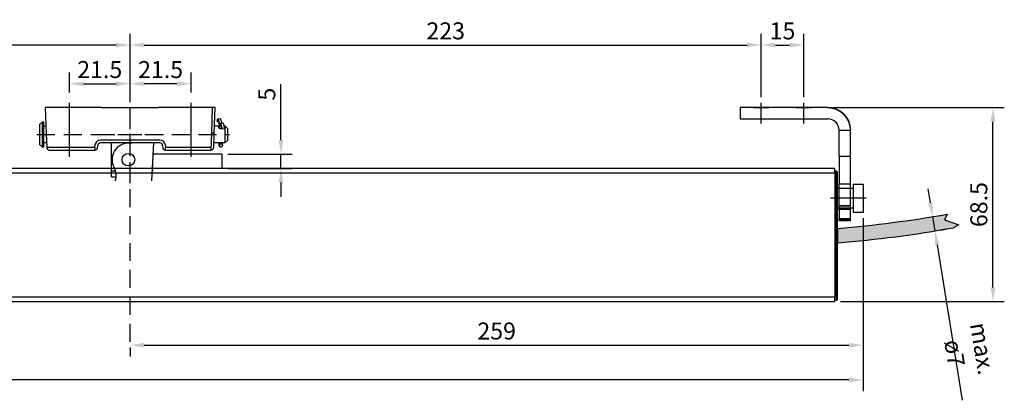
# Model space of a CAD drawing. Units: millimetres. Extents: x 890006 to 893659, y 1141338 to 1144126.
# Drawn here: x 890905 to 891253, y 1142679 to 1142813 of the extents above; entities that cross this region are included whole.
import ezdxf

# ---------------------------------------------------------------- set-up
doc = ezdxf.new("R2010")
doc.units = ezdxf.units.MM
for name, pattern in [('CENTER', [10.16, 6.35, -1.27, 1.27, -1.27]), ('CENTER2', [28.575, 19.05, -3.175, 3.175, -3.175]), ('HIDDEN', [9.525, 6.35, -3.175])]:
    doc.linetypes.add(name, pattern=pattern)
for name, color, linetype in [('CENTER', 1, 'CENTER2'), ('CHAIN', 74, 'Continuous'), ('CHAIN_BRACKET', 30, 'Continuous'), ('DIM', 1, 'Continuous'), ('MOTOR', 150, 'Continuous'), ('MOTOR_BRACKET', 30, 'Continuous')]:
    doc.layers.add(name, color=color, linetype=linetype)
doc.styles.add('ROMANS', font='romans.shx', dxfattribs={"width": 0.8})
doc.dimstyles.new('1. WINDOWMASTER', dxfattribs={"dimscale": 2, "dimtxt": 3, "dimasz": 2.5, "dimexe": 2, "dimexo": 1, "dimgap": 1, "dimtad": 1, "dimdec": 1, "dimrnd": 0.5, "dimdsep": 46, "dimtxsty": 'ROMANS', "dimcen": 1, "dimclrd": 252, "dimclre": 252, "dimclrt": 250, "dimadec": 0, "dimazin": 0, "dimtfac": 1, "dimtdec": 1, "dimtmove": 0, "dimatfit": 0, "dimfxl": 0, "dimtolj": 1, "dimtzin": 0, "dimarcsym": 0})

# ---------------------------------------------------------------- blocks, each defined once
blk = doc.blocks.new('*D613')
at = {"layer": 'DEFPOINTS', "color": 0, "linetype": 'CENTER', "ltscale": 5}
for p in [(890976.41, 1142765.91), (890976.41, 1142760.91), (890997.19, 1142760.91)]:
    blk.add_point(p, dxfattribs=at)
at = {"layer": 'DIM', "color": 252, "linetype": 'CENTER', "lineweight": -2, "ltscale": 5}
for p, q in [((890997.19, 1142770.91), (890997.19, 1142790.73)), ((890978.41, 1142765.91), (891001.19, 1142765.91)), ((890997.19, 1142760.91), (890997.19, 1142765.91)), ((890978.41, 1142760.91), (891001.19, 1142760.91)), ((890997.19, 1142755.91), (890997.19, 1142750.91))]:
    blk.add_line(p, q, dxfattribs=at)
at = {"layer": 'DIM', "color": 252, "linetype": 'CENTER', "ltscale": 5}
for points in [[(890996.35, 1142770.91), (890998.02, 1142770.91), (890997.19, 1142765.91)], [(890996.35, 1142755.91), (890998.02, 1142755.91), (890997.19, 1142760.91)]]:
    blk.add_solid(points, dxfattribs=at)
at = {"layer": 'DIM', "color": 7, "linetype": 'CENTER', "ltscale": 5, "insert": (890992.19, 1142787.13), "char_height": 6, "attachment_point": 5, "rotation": 90, "style": 'ROMANS'}
blk.add_mtext('\\A1;5', dxfattribs=at)
blk = doc.blocks.new('WAB 836B 01 (top)')
at = {"color": 1}
for p, q in [((895020.78, 1143567.54), (895029.38, 1143567.54)), ((895039.55, 1143541.13), (895039.55, 1143533.86)), ((895054.55, 1143541.13), (895054.55, 1143533.86))]:
    blk.add_line(p, q, dxfattribs=at)
at = {"layer": 'MOTOR_BRACKET', "linetype": 'Continuous'}
for p, q in [((895023.05, 1143575.54), (895027.05, 1143575.54)), ((895023.05, 1143575.54), (895023.05, 1143575.29)), ((895023.05, 1143575.29), (895027.05, 1143575.29)), ((895023.05, 1143575.29), (895023.05, 1143574.75)), ((895027.05, 1143574.75), (895023.05, 1143574.75)), ((895023.05, 1143574.75), (895023.05, 1143571.52)), ((895027.05, 1143575.54), (895027.05, 1143575.29)), ((895027.05, 1143575.29), (895027.05, 1143574.75)), ((895027.05, 1143571.52), (895027.05, 1143574.75)), ((895023.05, 1143571.52), (895027.05, 1143571.52)), ((895023.05, 1143571.52), (895023.05, 1143570.35)), ((895023.05, 1143570.35), (895027.05, 1143570.35)), ((895023.05, 1143570.35), (895023.05, 1143570.23)), ((895023.05, 1143570.23), (895027.05, 1143570.23)), ((895023.05, 1143570.23), (895023.05, 1143562.46)), ((895027.05, 1143571.52), (895027.05, 1143570.35)), ((895027.05, 1143570.23), (895027.05, 1143570.35)), ((895027.05, 1143570.23), (895027.05, 1143562.46)), ((895027.05, 1143562.46), (895023.05, 1143562.46)), ((895023.05, 1143562.46), (895023.05, 1143552.77)), ((895027.05, 1143552.77), (895027.05, 1143562.46)), ((895023.05, 1143552.77), (895027.05, 1143552.77)), ((895023.05, 1143552.77), (895023.05, 1143543.54)), ((895027.05, 1143552.77), (895027.05, 1143543.54)), ((895023.05, 1143543.54), (895023.05, 1143543.54)), ((895023.05, 1143543.19), (895023.05, 1143543.54)), ((895027.05, 1143543.54), (895023.05, 1143543.54)), ((895062.05, 1143539.54), (895031.05, 1143539.54)), ((895062.05, 1143535.54), (895062.05, 1143539.54)), ((895031.05, 1143535.54), (895062.05, 1143535.54)), ((895031.05, 1143535.54), (895031.05, 1143535.54)), ((895031.05, 1143535.54), (895062.05, 1143535.54)), ((895062.05, 1143535.54), (895062.05, 1143535.54))]:
    blk.add_line(p, q, dxfattribs=at)
at = {"layer": 'MOTOR_BRACKET', "linetype": 'Continuous', "flags": 128}
for points in [[(895031.05, 1143535.54), (895029.49, 1143535.7), (895027.98, 1143536.15), (895026.6, 1143536.89), (895025.39, 1143537.89), (895024.39, 1143539.1), (895023.66, 1143540.48), (895023.2, 1143541.98), (895023.05, 1143543.54)], [(895023.05, 1143543.19), (895023.27, 1143541.68), (895023.76, 1143540.24), (895024.52, 1143538.92), (895025.51, 1143537.76), (895026.71, 1143536.82), (895028.07, 1143536.12), (895029.53, 1143535.69), (895031.05, 1143535.54)], [(895027.05, 1143543.54), (895027.12, 1143542.76), (895027.35, 1143542.01), (895027.72, 1143541.32), (895028.22, 1143540.71), (895028.82, 1143540.22), (895029.52, 1143539.85), (895030.27, 1143539.62), (895031.05, 1143539.54)], [(895036.8, 1143535.54), (895036.98, 1143535.54), (895037.51, 1143535.54), (895038.32, 1143535.54), (895039.29, 1143535.54), (895040.3, 1143535.54), (895041.2, 1143535.54), (895041.88, 1143535.54), (895042.25, 1143535.54), (895042.25, 1143535.54), (895041.88, 1143535.54), (895041.2, 1143535.54), (895040.3, 1143535.54), (895039.29, 1143535.54), (895038.32, 1143535.54), (895037.51, 1143535.54), (895036.98, 1143535.54), (895036.8, 1143535.54)], [(895051.8, 1143535.54), (895051.98, 1143535.54), (895052.51, 1143535.54), (895053.32, 1143535.54), (895054.29, 1143535.54), (895055.3, 1143535.54), (895056.2, 1143535.54), (895056.88, 1143535.54), (895057.25, 1143535.54), (895057.25, 1143535.54), (895056.88, 1143535.54), (895056.2, 1143535.54), (895055.3, 1143535.54), (895054.29, 1143535.54), (895053.32, 1143535.54), (895052.51, 1143535.54), (895051.98, 1143535.54), (895051.8, 1143535.54)]]:
    blk.add_lwpolyline(points, dxfattribs=at)
blk = doc.blocks.new('WAB 836E 01 (top)')
at = {"layer": 'CENTER', "linetype": 'HIDDEN'}
for p, q in [((895277.55, 1143531.85), (895277.55, 1143491.15)), ((895310.5, 1143514.69), (895242.46, 1143514.69))]:
    blk.add_line(p, q, dxfattribs=at)
at = {"layer": 'CENTER'}
for p, q in [((895256.05, 1143522.62), (895256.05, 1143501.89)), ((895299.05, 1143522.62), (895299.05, 1143501.89))]:
    blk.add_line(p, q, dxfattribs=at)
at = {"layer": 'CHAIN_BRACKET', "linetype": 'Continuous'}
for p, q in [((895243.06, 1143516.69), (895244.06, 1143517.69)), ((895244.06, 1143517.69), (895247.98, 1143517.69)), ((895244.06, 1143511.69), (895244.06, 1143517.69)), ((895245.97, 1143517.82), (895246.1, 1143517.84)), ((895246.1, 1143517.84), (895246.1, 1143517.69)), ((895248.04, 1143519.23), (895247.86, 1143514.23)), ((895248.86, 1143514.19), (895249.04, 1143520.19)), ((895265.06, 1143520.19), (895249.04, 1143520.19)), ((895265.06, 1143519.19), (895249.04, 1143519.19)), ((895256.04, 1143520.19), (895256.04, 1143505.19)), ((895265.06, 1143520.19), (895265.08, 1143519.24)), ((895265.08, 1143518.62), (895265.06, 1143519.19)), ((895266.08, 1143518.66), (895266.06, 1143519.23)), ((895267.08, 1143517.69), (895288.02, 1143517.69)), ((895284.17, 1143517.69), (895288.02, 1143517.69)), ((895289.04, 1143519.23), (895289.02, 1143518.66)), ((895290.01, 1143519.24), (895290.04, 1143520.19)), ((895290.04, 1143519.19), (895290.02, 1143518.62)), ((895306.06, 1143520.19), (895290.04, 1143520.19)), ((895307.06, 1143519.23), (895290.04, 1143519.19)), ((895299.05, 1143520.19), (895299.05, 1143505.19)), ((895307.22, 1143514.4), (895307.06, 1143519.23)), ((895307.11, 1143517.69), (895308.06, 1143517.69)), ((895308.06, 1143519.19), (895308.56, 1143519.19)), ((895308.06, 1143519.19), (895308.06, 1143510.19)), ((895308.56, 1143519.19), (895309.56, 1143518.19)), ((895308.56, 1143519.19), (895308.56, 1143510.19)), ((895309.56, 1143511.19), (895309.56, 1143518.19)), ((895243.06, 1143516.69), (895243.06, 1143512.69)), ((895247.86, 1143514.23), (895247.55, 1143505.19)), ((895247.86, 1143514.23), (895248.86, 1143514.19)), ((895248.55, 1143505.19), (895248.86, 1143514.19)), ((895267.08, 1143516.69), (895288.02, 1143516.69)), ((895284.17, 1143516.69), (895288.02, 1143516.69)), ((895307.55, 1143505.19), (895307.22, 1143514.4)), ((895244.06, 1143511.69), (895243.06, 1143512.69)), ((895244.38, 1143511.69), (895244.06, 1143511.69)), ((895244.27, 1143512.74), (895245.13, 1143512.87)), ((895245.78, 1143510.67), (895244.92, 1143510.54)), ((895245.99, 1143512.49), (895245.99, 1143511.43)), ((895245.99, 1143511.38), (895246.02, 1143511.38)), ((895246.02, 1143511.38), (895246.02, 1143512.48)), ((895246.02, 1143511.38), (895246.04, 1143511.32)), ((895246.04, 1143512.47), (895246.04, 1143511.32)), ((895247.77, 1143511.69), (895246.04, 1143511.69)), ((895308.06, 1143511.69), (895307.32, 1143511.69)), ((895309.56, 1143511.19), (895308.56, 1143510.19)), ((895246.67, 1143509.18), (895245.81, 1143509.05)), ((895308.56, 1143510.19), (895308.06, 1143510.19)), ((895247.55, 1143505.19), (895248.55, 1143505.19)), ((895248.55, 1143505.19), (895265.55, 1143505.19)), ((895265.55, 1143505.19), (895266.55, 1143505.19)), ((895266.55, 1143505.19), (895267.55, 1143505.19)), ((895287.55, 1143505.19), (895267.55, 1143505.19)), ((895287.55, 1143505.19), (895288.55, 1143505.19)), ((895288.55, 1143505.19), (895289.55, 1143505.19)), ((895289.55, 1143505.19), (895306.55, 1143505.19)), ((895306.55, 1143505.19), (895307.55, 1143505.19))]:
    blk.add_line(p, q, dxfattribs=at)
at = {"layer": 'CHAIN_BRACKET', "linetype": 'Continuous', "flags": 128}
for points in [[(895245.04, 1143518), (895245, 1143518.22), (895244.98, 1143518.5), (895245.01, 1143518.77), (895245.09, 1143518.97), (895245.21, 1143519.1), (895245.36, 1143519.19), (895245.54, 1143519.21), (895245.7, 1143519.17), (895245.82, 1143519.09), (895245.91, 1143519), (895245.99, 1143518.86), (895246.09, 1143518.58), (895246.14, 1143518.32), (895246.17, 1143518.04), (895246.14, 1143517.77), (895246.12, 1143517.69)], [(895245.91, 1143518.16), (895245.84, 1143518.1), (895245.72, 1143518.04), (895245.57, 1143517.99), (895245.39, 1143517.95), (895245.24, 1143517.94), (895245.11, 1143517.95), (895245.05, 1143517.98), (895245.04, 1143518)], [(895245.09, 1143517.69), (895245.07, 1143517.84), (895245.04, 1143518)], [(895246.1, 1143517.84), (895246.13, 1143517.92), (895246.15, 1143518.07), (895246.14, 1143518.26), (895246.11, 1143518.45), (895246.06, 1143518.63), (895246, 1143518.76), (895245.95, 1143518.82), (895245.9, 1143518.8), (895245.87, 1143518.7), (895245.86, 1143518.55), (895245.88, 1143518.36), (895245.91, 1143518.16)], [(895245.91, 1143518.16), (895245.93, 1143518.08), (895245.94, 1143517.99), (895245.96, 1143517.9), (895245.97, 1143517.82), (895245.98, 1143517.73), (895245.98, 1143517.69)], [(895246.04, 1143517.69), (895246.04, 1143517.7), (895246.05, 1143517.75), (895246.07, 1143517.79), (895246.08, 1143517.82), (895246.1, 1143517.84)], [(895244.92, 1143510.54), (895244.86, 1143510.55), (895244.7, 1143510.72), (895244.54, 1143511.1), (895244.4, 1143511.61), (895244.3, 1143512.19), (895244.27, 1143512.74)], [(895245.99, 1143511.43), (895245.96, 1143510.99), (895245.86, 1143510.72), (895245.73, 1143510.67), (895245.56, 1143510.85), (895245.4, 1143511.23), (895245.26, 1143511.74), (895245.17, 1143512.32), (895245.13, 1143512.87)], [(895245.15, 1143512.81), (895245.16, 1143512.52), (895245.21, 1143512.06), (895245.31, 1143511.6), (895245.41, 1143511.25), (895245.5, 1143511.05), (895245.54, 1143510.98), (895245.54, 1143510.98)], [(895246.04, 1143511.84), (895246.11, 1143511.86), (895246.27, 1143511.93), (895246.35, 1143512.04), (895246.34, 1143512.18), (895246.25, 1143512.32), (895246.09, 1143512.45), (895245.86, 1143512.55), (895245.59, 1143512.59), (895245.33, 1143512.57), (895245.16, 1143512.51)], [(895245.2, 1143510.58), (895245.28, 1143510.12), (895245.42, 1143509.61), (895245.59, 1143509.23), (895245.75, 1143509.06), (895245.81, 1143509.05)], [(895245.99, 1143511.43), (895245.91, 1143511.51), (895245.77, 1143511.56), (895245.61, 1143511.59), (895245.43, 1143511.58), (895245.32, 1143511.55)], [(895246.02, 1143511.38), (895246.05, 1143510.83), (895246.14, 1143510.25), (895246.28, 1143509.74), (895246.45, 1143509.36), (895246.61, 1143509.19), (895246.75, 1143509.23), (895246.84, 1143509.5), (895246.88, 1143509.94)], [(895246.04, 1143511.32), (895246.05, 1143511.03), (895246.1, 1143510.57), (895246.19, 1143510.11), (895246.3, 1143509.76), (895246.38, 1143509.56), (895246.43, 1143509.49), (895246.42, 1143509.49)], [(895246.88, 1143509.94), (895246.79, 1143510.02), (895246.66, 1143510.07), (895246.49, 1143510.1), (895246.32, 1143510.09), (895246.2, 1143510.07)]]:
    blk.add_lwpolyline(points, dxfattribs=at)
at = {"layer": 'CHAIN_BRACKET', "linetype": 'Continuous'}
for centre, radius, start, end in [((895249.04, 1143519.19), 1, 90, 178), ((895265.06, 1143519.19), 1, 2, 90), ((895267.08, 1143518.69), 2, 182, 270), ((895267.08, 1143518.69), 1, 182, 270), ((895288.02, 1143518.69), 1, 270, 358), ((895288.02, 1143518.69), 2, 270, 358), ((895290.04, 1143519.19), 1, 90, 178), ((895306.06, 1143519.19), 1, 2, 90)]:
    blk.add_arc(centre, radius, start, end, dxfattribs=at)
blk = doc.blocks.new('WMU 836 chain (top)')
at = {"layer": 'CENTER', "linetype": 'HIDDEN'}
for p, q in [((895715, 1143620.27), (895715, 1143607.79)), ((895726.81, 1143614.3), (895703.18, 1143614.3))]:
    blk.add_line(p, q, dxfattribs=at)
at = {"layer": 'CHAIN', "linetype": 'Continuous'}
for p, q in [((895706.81, 1143617.3), (895707.49, 1143630.65)), ((895721.62, 1143629.3), (895719.94, 1143629.3)), ((895721.62, 1143629.3), (895721.62, 1143627.3)), ((895707.12, 1143627.3), (895707.32, 1143627.3)), ((895707.12, 1143623.42), (895707.12, 1143627.3)), ((895720.17, 1143627.3), (895721.62, 1143627.3)), ((895721.62, 1143627.3), (895721.62, 1143617.3))]:
    blk.add_line(p, q, dxfattribs=at)
blk.add_circle((895715.62, 1143623.2), 2.22, dxfattribs=at)
for centre, radius, start, end in [((895726.23, 1143629.03), 6.3, 165.0727, 208.7622), ((895715.62, 1143623.2), 5.8, 267.1099, 28.7622), ((895715.19, 1143614.67), 2.74, 87.1099, 106.3408)]:
    blk.add_arc(centre, radius, start, end, dxfattribs=at)
blk = doc.blocks.new('*D628')
at = {"color": 252, "lineweight": -2}
for p, q in [((891192.4, 1142782.41), (891252.79, 1142782.41)), ((891248.79, 1142718.91), (891248.79, 1142777.41)), ((891194.9, 1142713.91), (891252.79, 1142713.91))]:
    blk.add_line(p, q, dxfattribs=at)
at = {"color": 252}
for points in [[(891247.95, 1142777.41), (891249.62, 1142777.41), (891248.79, 1142782.41)], [(891247.95, 1142718.91), (891249.62, 1142718.91), (891248.79, 1142713.91)]]:
    blk.add_solid(points, dxfattribs=at)
at = {"layer": 'DEFPOINTS', "color": 0}
for p in [(891190.4, 1142782.41), (891248.79, 1142782.41), (891192.9, 1142713.91)]:
    blk.add_point(p, dxfattribs=at)
at = {"color": 7, "insert": (891243.79, 1142748.16), "char_height": 6, "attachment_point": 5, "rotation": 90, "style": 'ROMANS'}
blk.add_mtext('\\A1;68.5', dxfattribs=at)
blk = doc.blocks.new('*D629')
at = {"color": 252, "lineweight": -2}
for p, q in [((890534.9, 1142743.41), (890534.9, 1142682.22)), ((891202.9, 1142743.41), (891202.9, 1142682.22)), ((891197.9, 1142686.22), (890539.9, 1142686.22))]:
    blk.add_line(p, q, dxfattribs=at)
at = {"color": 252}
for points in [[(890539.9, 1142687.06), (890539.9, 1142685.39), (890534.9, 1142686.22)], [(891197.9, 1142687.06), (891197.9, 1142685.39), (891202.9, 1142686.22)]]:
    blk.add_solid(points, dxfattribs=at)
at = {"layer": 'DEFPOINTS', "color": 0}
for p in [(890534.9, 1142745.41), (891202.9, 1142745.41), (890534.9, 1142686.22)]:
    blk.add_point(p, dxfattribs=at)
at = {"color": 7, "insert": (890868.9, 1142691.22), "char_height": 6, "attachment_point": 5, "style": 'ROMANS'}
blk.add_mtext('\\A1;668', dxfattribs=at)
blk = doc.blocks.new('*D630')
at = {"color": 252, "lineweight": -2}
for p, q in [((890943.9, 1142792.04), (890943.9, 1142808.5)), ((891166.9, 1142786.09), (891166.9, 1142808.5)), ((890948.9, 1142804.5), (891161.9, 1142804.5))]:
    blk.add_line(p, q, dxfattribs=at)
at = {"color": 252}
for points in [[(890948.9, 1142805.33), (890948.9, 1142803.67), (890943.9, 1142804.5)], [(891161.9, 1142805.33), (891161.9, 1142803.67), (891166.9, 1142804.5)]]:
    blk.add_solid(points, dxfattribs=at)
at = {"layer": 'DEFPOINTS', "color": 0}
for p in [(891166.9, 1142804.5), (890943.9, 1142790.04), (891166.9, 1142784.09)]:
    blk.add_point(p, dxfattribs=at)
at = {"color": 7, "insert": (891055.4, 1142809.5), "char_height": 6, "attachment_point": 5, "style": 'ROMANS'}
blk.add_mtext('\\A1;223', dxfattribs=at)
blk = doc.blocks.new('*D631')
at = {"color": 252, "lineweight": -2}
for p, q in [((891166.9, 1142786.09), (891166.9, 1142808.49)), ((891181.9, 1142786.09), (891181.9, 1142808.49)), ((891171.9, 1142804.49), (891176.9, 1142804.49))]:
    blk.add_line(p, q, dxfattribs=at)
at = {"color": 252}
for points in [[(891171.9, 1142805.32), (891171.9, 1142803.65), (891166.9, 1142804.49)], [(891176.9, 1142805.32), (891176.9, 1142803.65), (891181.9, 1142804.49)]]:
    blk.add_solid(points, dxfattribs=at)
at = {"layer": 'DEFPOINTS', "color": 0}
for p in [(891181.9, 1142804.49), (891166.9, 1142784.09), (891181.9, 1142784.09)]:
    blk.add_point(p, dxfattribs=at)
at = {"color": 7, "insert": (891174.4, 1142809.49), "char_height": 6, "attachment_point": 5, "style": 'ROMANS'}
blk.add_mtext('\\A1;15', dxfattribs=at)
blk = doc.blocks.new('*D632')
at = {"color": 252, "lineweight": -2}
for p, q in [((890943.9, 1142787.72), (890943.9, 1142794.84)), ((890965.4, 1142787.72), (890965.4, 1142794.84)), ((890960.4, 1142790.84), (890948.9, 1142790.84))]:
    blk.add_line(p, q, dxfattribs=at)
at = {"color": 252}
for points in [[(890948.9, 1142791.67), (890948.9, 1142790.01), (890943.9, 1142790.84)], [(890960.4, 1142791.67), (890960.4, 1142790.01), (890965.4, 1142790.84)]]:
    blk.add_solid(points, dxfattribs=at)
at = {"layer": 'DEFPOINTS', "color": 0}
for p in [(890943.9, 1142790.84), (890943.9, 1142785.72), (890965.4, 1142785.72)]:
    blk.add_point(p, dxfattribs=at)
at = {"color": 7, "insert": (890954.65, 1142795.84), "char_height": 6, "attachment_point": 5, "style": 'ROMANS'}
blk.add_mtext('\\A1;21.5', dxfattribs=at)
blk = doc.blocks.new('*D633')
at = {"color": 252, "lineweight": -2}
for p, q in [((890922.4, 1142787.72), (890922.4, 1142794.84)), ((890943.9, 1142787.72), (890943.9, 1142794.84)), ((890927.4, 1142790.84), (890938.9, 1142790.84))]:
    blk.add_line(p, q, dxfattribs=at)
at = {"color": 252}
for points in [[(890927.4, 1142791.67), (890927.4, 1142790.01), (890922.4, 1142790.84)], [(890938.9, 1142791.67), (890938.9, 1142790.01), (890943.9, 1142790.84)]]:
    blk.add_solid(points, dxfattribs=at)
at = {"layer": 'DEFPOINTS', "color": 0}
for p in [(890943.9, 1142790.84), (890922.4, 1142785.72), (890943.9, 1142785.72)]:
    blk.add_point(p, dxfattribs=at)
at = {"color": 7, "insert": (890933.15, 1142795.84), "char_height": 6, "attachment_point": 5, "style": 'ROMANS'}
blk.add_mtext('\\A1;21.5', dxfattribs=at)
blk = doc.blocks.new('*D634')
at = {"color": 252, "lineweight": -2}
for p, q in [((890570.9, 1142786.09), (890570.9, 1142808.5)), ((890943.9, 1142788.44), (890943.9, 1142808.5)), ((890938.9, 1142804.5), (890575.9, 1142804.5))]:
    blk.add_line(p, q, dxfattribs=at)
at = {"color": 252}
for points in [[(890575.9, 1142805.33), (890575.9, 1142803.67), (890570.9, 1142804.5)], [(890938.9, 1142805.33), (890938.9, 1142803.67), (890943.9, 1142804.5)]]:
    blk.add_solid(points, dxfattribs=at)
at = {"layer": 'DEFPOINTS', "color": 0}
for p in [(890570.9, 1142804.5), (890570.9, 1142784.09), (890943.9, 1142786.44)]:
    blk.add_point(p, dxfattribs=at)
at = {"color": 7, "insert": (890757.4, 1142809.5), "char_height": 6, "attachment_point": 5, "style": 'ROMANS'}
blk.add_mtext('\\A1;373', dxfattribs=at)
blk = doc.blocks.new('*D636')
at = {"color": 252, "lineweight": -2}
for p, q in [((891202.9, 1142743.41), (891202.9, 1142694.51)), ((890943.9, 1142697.66), (890943.9, 1142694.51)), ((890948.9, 1142698.51), (891197.9, 1142698.51))]:
    blk.add_line(p, q, dxfattribs=at)
at = {"color": 252}
for points in [[(890948.9, 1142699.35), (890948.9, 1142697.68), (890943.9, 1142698.51)], [(891197.9, 1142699.35), (891197.9, 1142697.68), (891202.9, 1142698.51)]]:
    blk.add_solid(points, dxfattribs=at)
at = {"layer": 'DEFPOINTS', "color": 0}
for p in [(891202.9, 1142745.41), (890943.9, 1142699.66), (891202.9, 1142698.51)]:
    blk.add_point(p, dxfattribs=at)
at = {"color": 7, "insert": (891073.4, 1142703.51), "char_height": 6, "attachment_point": 5, "style": 'ROMANS'}
blk.add_mtext('\\A1;259', dxfattribs=at)
blk = doc.blocks.new('A$C734610CA')
h = blk.add_hatch(color=254)
h.dxf.hatch_style = 1
h.paths.add_polyline_path([(0, 5.12), (0, 0.12, 0.025145), (40.89, 5.43), (42.82, 6.44), (37.74, 8.22), (38.73, 10.18, -0.020426)])
at = {"color": 254}
for p, q in [((38.73, 10.18), (37.74, 8.22)), ((37.74, 8.22), (42.82, 6.44)), ((0, 5.12), (0, 0.12)), ((42.82, 6.44), (40.89, 5.43))]:
    blk.add_line(p, q, dxfattribs=at)
for centre, radius, start, end in [((-42.6, 481.49), 478.27, 275.1104, 279.7911), ((-32.33, 409.07), 410.22, 274.5199, 280.2814)]:
    blk.add_arc(centre, radius, start, end, dxfattribs=at)
blk = doc.blocks.new('WMU 836-n 0600 (top)')
at = {"layer": 'CENTER', "linetype": 'HIDDEN'}
blk.add_line((889487.69, 1142699.66), (889487.69, 1142794.62), dxfattribs=at)
at = {"layer": 'DIM'}
blk.add_line((889747.79, 1142750.41), (889735.12, 1142750.41), dxfattribs=at)
at = {"layer": 'MOTOR'}
for p, q in [((889520.2, 1142765.91), (889495.57, 1142765.91)), ((889520.2, 1142760.91), (889520.2, 1142765.91))]:
    blk.add_line(p, q, dxfattribs=at)
at = {"layer": 'MOTOR', "linetype": 'Continuous'}
for p, q in [((889736.69, 1142760.91), (889088.69, 1142760.91)), ((889088.69, 1142759.41), (889736.69, 1142759.41)), ((889736.69, 1142759.41), (889736.69, 1142760.91)), ((889737.19, 1142759.91), (889736.69, 1142759.91)), ((889736.69, 1142759.41), (889736.69, 1142715.41)), ((889737.19, 1142759.91), (889737.19, 1142758.41)), ((889737.69, 1142758.41), (889737.69, 1142759.41)), ((889736.69, 1142758.41), (889737.19, 1142758.41)), ((889737.19, 1142758.41), (889737.19, 1142715.91)), ((889737.69, 1142758.41), (889737.19, 1142758.41)), ((889737.69, 1142715.91), (889737.69, 1142758.41)), ((889743.19, 1142755.41), (889746.69, 1142755.41)), ((889743.19, 1142755.41), (889743.19, 1142745.41)), ((889746.69, 1142755.41), (889746.69, 1142745.41)), ((889737.69, 1142753.91), (889743.19, 1142753.91)), ((889743.19, 1142746.91), (889737.69, 1142746.91)), ((889746.69, 1142745.41), (889743.19, 1142745.41)), ((889736.69, 1142715.41), (889088.69, 1142715.41)), ((889088.69, 1142713.91), (889736.69, 1142713.91)), ((889737.19, 1142715.91), (889736.69, 1142715.91)), ((889736.69, 1142713.91), (889736.69, 1142715.41)), ((889736.69, 1142714.41), (889737.19, 1142714.41)), ((889737.69, 1142715.91), (889737.19, 1142715.91)), ((889737.19, 1142715.91), (889737.19, 1142714.41)), ((889737.69, 1142714.91), (889737.69, 1142715.91))]:
    blk.add_line(p, q, dxfattribs=at)
for centre, start, end in [((889737.19, 1142759.41), 0, 90), ((889737.19, 1142714.91), 270, 0)]:
    blk.add_arc(centre, 0.5, start, end, dxfattribs=at)
at = {"color": 7}
blk.add_blockref('A$C734610CA', (889737.69, 1142734.55), dxfattribs=at)
blk = doc.blocks.new('*D849')
at = {"color": 252, "lineweight": -2}
for p, q in [((891226.66, 1142748.8), (891225.86, 1142753.74)), ((891227.45, 1142743.87), (891228.26, 1142738.85)), ((891229.43, 1142744.18), (891231.4, 1142744.5)), ((891230.24, 1142739.17), (891232.21, 1142739.48)), ((891229.06, 1142733.91), (891237.91, 1142679.05))]:
    blk.add_line(p, q, dxfattribs=at)
at = {"color": 252}
for points in [[(891227.48, 1142748.94), (891225.83, 1142748.67), (891227.45, 1142743.87)], [(891229.88, 1142734.04), (891228.24, 1142733.78), (891228.26, 1142738.85)]]:
    blk.add_solid(points, dxfattribs=at)
at = {"layer": 'DEFPOINTS', "color": 0}
for p in [(891227.45, 1142743.87), (891228.26, 1142738.85), (891228.26, 1142738.85)]:
    blk.add_point(p, dxfattribs=at)
at = {"color": 250, "insert": (891240.16, 1142696.49), "char_height": 6, "attachment_point": 5, "rotation": 279.1645, "style": 'ROMANS'}
blk.add_mtext('\\A1;max. ø7', dxfattribs=at)

msp = doc.modelspace()

# ---------------------------------------------------------------- block references
msp.add_blockref('WMU 836-n 0600 (top)', (1456.211, 0))
at = {"rotation": 180}
for name, p in [('WAB 836E 01 (top)', (1786221.45, 2286287.604)), ('WAB 836B 01 (top)', (1786221.45, 2286317.953)), ('WMU 836 chain (top)', (1786658.901, 2286387.213))]:
    msp.add_blockref(name, p, dxfattribs=at)

# ---------------------------------------------------------------- dimensions: what is measured, and where the dimension line sits
for base, p1, p2, picture, middle in [((890570.904, 1142804.501), (890943.904, 1142786.437), (890570.904, 1142784.09), '*D634', (890757.404, 1142809.501)), ((891166.904, 1142804.501), (890943.904, 1142790.04), (891166.904, 1142784.09), '*D630', (891055.404, 1142809.501)), ((891181.904, 1142804.488), (891166.904, 1142784.09), (891181.904, 1142784.09), '*D631', (891174.404, 1142809.488)), ((890943.904, 1142790.839), (890922.404, 1142785.719), (890943.904, 1142785.719), '*D633', (890933.154, 1142795.839)), ((890943.904, 1142790.839), (890965.404, 1142785.719), (890943.904, 1142785.719), '*D632', (890954.654, 1142795.839)), ((890534.904, 1142686.222), (891202.904, 1142745.414), (890534.904, 1142745.414), '*D629', (890868.904, 1142691.222)), ((891202.904, 1142698.515), (890943.904, 1142699.661), (891202.904, 1142745.414), '*D636', (891073.404, 1142703.515))]:
    dim = msp.add_linear_dim(base=base, p1=p1, p2=p2, dimstyle='1. WINDOWMASTER', override={"dimclrt": 7})
    dim.commit()
    dim.dimension.update_dxf_attribs({"geometry": picture, "text_midpoint": middle})
dim = msp.add_linear_dim(base=(891248.788, 1142782.41), p1=(891192.904, 1142713.914), p2=(891190.404, 1142782.41), angle=90, dimstyle='1. WINDOWMASTER', override={"dimclrt": 7})
dim.commit()
dim.dimension.update_dxf_attribs({"geometry": '*D628', "text_midpoint": (891248.788, 1142748.162), "dimtype": 160})
dim = msp.add_linear_dim(base=(891228.263, 1142738.847), p1=(891227.453, 1142743.866), p2=(891228.262, 1142738.847), angle=279.16451, text='max. ø7', dimstyle='1. WINDOWMASTER')
dim.commit()
dim.dimension.update_dxf_attribs({"geometry": '*D849', "text_midpoint": (891235.225, 1142695.691), "dimtype": 161})
at = {"layer": 'DIM', "linetype": 'CENTER', "ltscale": 5}
dim = msp.add_linear_dim(base=(890997.186, 1142760.914), p1=(890976.413, 1142765.914), p2=(890976.413, 1142760.914), angle=270, dimstyle='1. WINDOWMASTER', override={"dimclrt": 7}, dxfattribs=at)
dim.commit()
dim.dimension.update_dxf_attribs({"geometry": '*D613', "text_midpoint": (890997.186, 1142787.134), "dimtype": 160})

doc.saveas('drawing.dxf')
